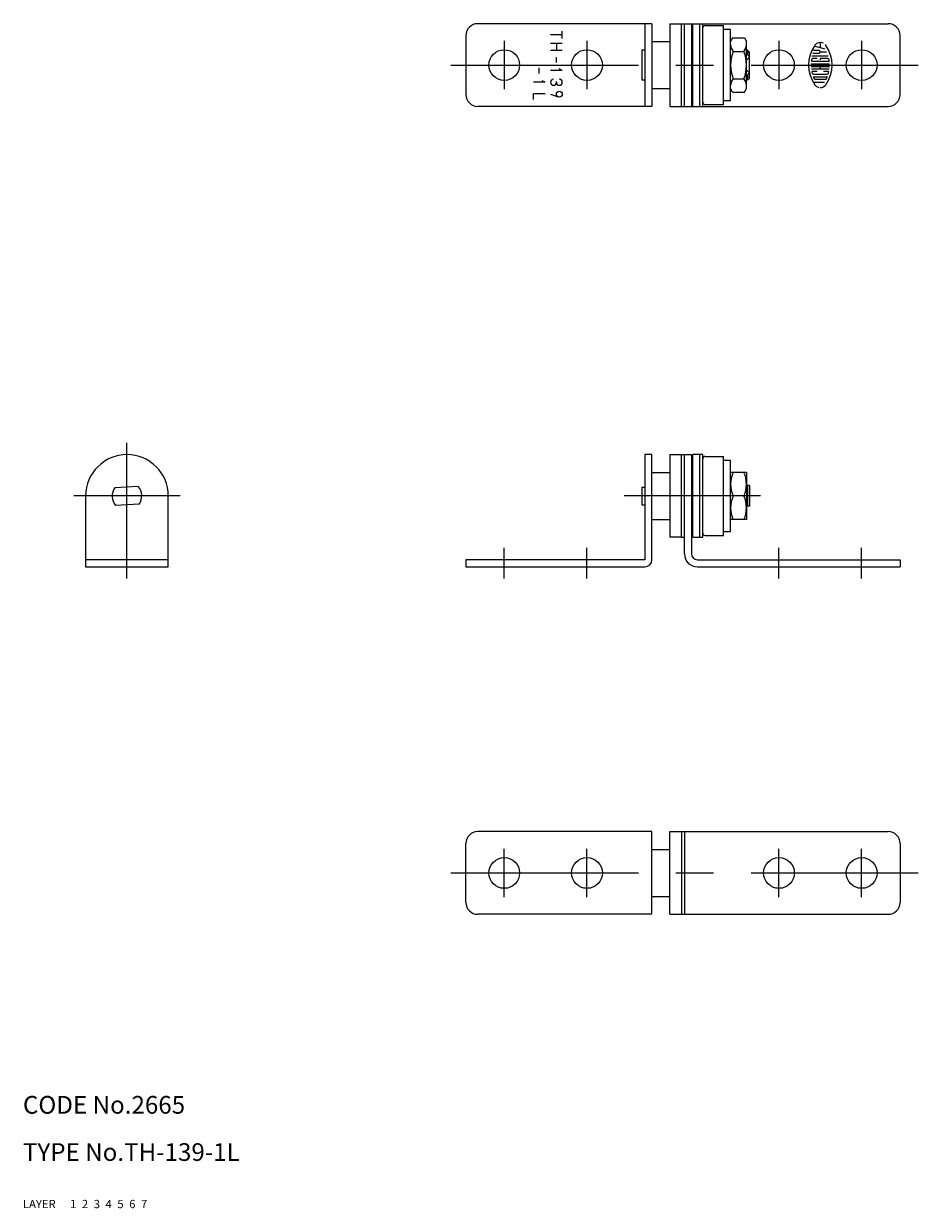
# Model space of a CAD drawing. Extents: x 10 to 342, y 10 to 211.
# Drawn here: x 10 to 162, y 10 to 211 of the extents above; entities that cross this region are included whole.
import ezdxf

# ---------------------------------------------------------------- set-up
doc = ezdxf.new("R2010")
doc.units = 0
doc.header["$MEASUREMENT"] = 0
for name, pattern in [('CENTER', [50.8, 31.75, -6.35, 6.35, -6.35]), ('DASHED', [19.05, 12.7, -6.35]), ('PHANTOM', [63.5, 31.75, -6.35, 6.35, -6.35, 6.35, -6.35])]:
    doc.linetypes.add(name, pattern=pattern)
for name, color, linetype in [('1', 7, 'CONTINUOUS'), ('2', 4, 'CONTINUOUS'), ('3', 2, 'DASHED'), ('4', 1, 'CENTER'), ('5', 6, 'PHANTOM'), ('6', 5, 'CONTINUOUS'), ('7', 3, 'CONTINUOUS')]:
    doc.layers.add(name, color=color, linetype=linetype)
doc.styles.get("Standard").update_dxf_attribs({"font": 'simplex.shx'})

msp = doc.modelspace()

# ---------------------------------------------------------------- linework, layer by layer
at = {"layer": '1', "linetype": 'Continuous'}
for p, q in [((116.48, 210.6), (86.98, 210.6)), ((101.3, 208.71), (99.3, 208.71)), ((101.3, 208.11), (101.3, 209.31)), ((115.28, 210.6), (115.28, 196.6)), ((116.48, 210.6), (116.48, 196.6)), ((119.48, 210.6), (156.48, 210.6)), ((119.48, 210.6), (119.48, 196.6)), ((121.48, 196.6), (121.48, 210.6)), ((121.98, 196.6), (121.98, 210.6)), ((123.18, 210.6), (123.18, 196.6)), ((123.38, 196.6), (123.38, 210.6)), ((124.58, 196.6), (124.58, 210.6)), ((125.08, 196.6), (125.08, 210.6)), ((125.48, 210.3), (128.58, 210.3)), ((128.58, 196.9), (128.58, 210.3)), ((129.78, 209.6), (128.58, 209.6)), ((129.78, 197.6), (129.78, 209.6)), ((84.98, 208.6), (84.98, 198.6)), ((101.3, 207.24), (99.3, 207.24)), ((100.3, 207.24), (100.3, 206.09)), ((116.48, 207.6), (119.48, 207.6)), ((123.18, 206.85), (123.38, 206.85)), ((130.14, 208.22), (129.78, 207.6)), ((130.14, 208.22), (132.13, 208.22)), ((132.13, 208.22), (132.48, 207.6)), ((132.48, 199.6), (132.48, 207.6)), ((145.82, 206.27), (143.94, 206.78)), ((144.98, 207.42), (144.98, 206.5)), ((158.48, 198.6), (158.48, 208.6)), ((101.3, 206.09), (99.3, 206.09)), ((100.3, 204.02), (100.3, 204.95)), ((114.78, 206.1), (114.78, 201.1)), ((115.28, 206.1), (114.78, 206.1)), ((130.22, 205.91), (132.04, 205.91)), ((132.68, 206.1), (132.48, 206.1)), ((132.68, 205.39), (132.48, 205.39)), ((132.68, 206.1), (132.98, 205.8)), ((132.68, 205.39), (132.68, 206.1)), ((132.68, 205.39), (132.98, 204.94)), ((132.98, 201.4), (132.98, 205.8)), ((143.52, 205.16), (146.31, 205.16)), ((143.73, 205.6), (144.76, 205.6)), ((144.45, 204.71), (143.73, 204.71)), ((144.76, 206.05), (143.81, 206.05)), ((144.98, 205.83), (146.05, 205.83)), ((144.98, 204.71), (144.98, 204.49)), ((146.24, 204.71), (144.98, 204.71)), ((97.4, 202.17), (97.4, 203.11)), ((101.3, 202.69), (99.3, 202.69)), ((101.3, 202.69), (100.77, 202.94)), ((143.43, 203.83), (146.53, 203.83)), ((143.43, 203.38), (146.53, 203.38)), ((143.47, 202.94), (146.5, 202.94)), ((143.52, 204.27), (146.45, 204.27)), ((144.98, 203.38), (144.98, 202.94)), ((98.4, 200.68), (96.4, 200.68)), ((98.4, 200.68), (97.87, 200.93)), ((100.3, 200.68), (100.3, 200.83)), ((114.78, 201.1), (115.28, 201.1)), ((130.22, 201.29), (132.04, 201.29)), ((132.68, 201.82), (132.48, 201.82)), ((132.68, 201.1), (132.48, 201.1)), ((132.68, 201.82), (132.98, 202.27)), ((132.68, 201.1), (132.68, 201.82)), ((132.68, 201.1), (132.98, 201.4)), ((144.45, 202.49), (143.6, 202.49)), ((143.76, 200.71), (145.68, 200.71)), ((143.83, 202.05), (146.14, 202.05)), ((143.89, 201.6), (146.08, 201.6)), ((145.8, 201.16), (144.16, 201.16)), ((146.37, 202.49), (145.52, 202.49)), ((98.4, 198.75), (96.4, 198.75)), ((96.4, 197.75), (96.4, 198.75)), ((99.3, 198.67), (100.63, 198.2)), ((116.48, 199.6), (119.48, 199.6)), ((123.18, 200.35), (123.38, 200.35)), ((130.14, 198.98), (129.78, 199.6)), ((130.14, 198.98), (132.13, 198.98)), ((132.13, 198.98), (132.48, 199.6)), ((125.48, 196.9), (128.58, 196.9)), ((128.58, 197.6), (129.78, 197.6)), ((116.48, 196.6), (86.98, 196.6)), ((119.48, 196.6), (156.48, 196.6)), ((115.28, 137.62), (115.28, 119.82)), ((116.48, 137.62), (115.28, 137.62)), ((116.48, 119.82), (116.48, 137.62)), ((119.48, 137.62), (119.48, 123.62)), ((119.48, 137.62), (123.18, 137.62)), ((121.48, 123.62), (121.48, 137.62)), ((121.98, 120.82), (121.98, 137.62)), ((123.18, 137.62), (123.18, 120.82)), ((123.38, 123.62), (123.38, 137.62)), ((125.08, 137.62), (123.38, 137.62)), ((124.58, 123.62), (124.58, 137.62)), ((125.08, 123.62), (125.08, 137.62)), ((125.48, 137.32), (128.58, 137.32)), ((128.58, 123.92), (128.58, 137.32)), ((129.78, 136.62), (128.58, 136.62)), ((129.78, 124.62), (129.78, 136.62)), ((116.48, 134.62), (119.48, 134.62)), ((132.48, 134.62), (129.78, 134.62)), ((132.48, 134.62), (132.48, 126.62)), ((123.18, 133.62), (123.38, 133.62)), ((20.61, 130.62), (20.61, 118.62)), ((29.53, 132.22), (25.53, 132.01)), ((34.61, 118.62), (34.61, 130.62)), ((114.78, 132.12), (114.78, 129.12)), ((114.78, 132.12), (115.28, 132.12)), ((132.04, 130.62), (130.22, 130.62)), ((132.98, 132.37), (132.48, 132.37)), ((132.68, 132.37), (132.68, 128.87)), ((132.98, 132.37), (132.98, 128.87)), ((29.69, 129.23), (25.69, 129.02)), ((114.78, 129.12), (115.28, 129.12)), ((132.98, 128.87), (132.48, 128.87)), ((116.48, 126.62), (119.48, 126.62)), ((123.18, 127.62), (123.38, 127.62)), ((132.48, 126.62), (129.78, 126.62)), ((128.58, 124.62), (129.78, 124.62)), ((120.48, 123.62), (119.48, 123.62)), ((121.48, 123.62), (120.48, 123.62)), ((121.48, 123.62), (121.98, 123.62)), ((123.38, 123.62), (125.08, 123.62)), ((125.48, 123.92), (128.58, 123.92)), ((34.61, 119.82), (20.61, 119.82)), ((20.61, 118.62), (34.61, 118.62)), ((115.28, 119.82), (84.98, 119.82)), ((84.98, 119.82), (84.98, 118.62)), ((84.98, 118.62), (115.28, 118.62)), ((124.18, 119.82), (158.48, 119.82)), ((124.18, 118.62), (158.48, 118.62)), ((158.48, 119.82), (158.48, 118.62)), ((116.48, 73.77), (86.98, 73.77)), ((116.48, 59.77), (116.48, 73.77)), ((119.48, 73.77), (156.48, 73.77)), ((119.48, 59.77), (119.48, 73.77)), ((121.48, 73.77), (121.48, 59.77)), ((121.98, 73.77), (121.98, 59.77)), ((84.98, 61.77), (84.98, 71.77)), ((116.48, 70.77), (119.48, 70.77)), ((158.48, 71.77), (158.48, 61.77)), ((116.48, 62.77), (119.48, 62.77)), ((116.48, 59.77), (86.98, 59.77)), ((119.48, 59.77), (156.48, 59.77))]:
    msp.add_line(p, q, dxfattribs=at)
for centre, radius in [((91.48, 203.6), 2.6), ((105.48, 203.6), 2.6), ((137.98, 203.6), 2.6), ((151.98, 203.6), 2.6), ((100.8, 198.67), 0.5), ((91.48, 66.77), 2.6), ((105.48, 66.77), 2.6), ((137.98, 66.77), 2.6), ((151.98, 66.77), 2.6)]:
    msp.add_circle(centre, radius, dxfattribs=at)
for centre, radius, start, end in [((86.98, 208.6), 2, 90, 180), ((125.48, 209.9), 0.4, 90, 180), ((156.48, 208.6), 2, 0, 90), ((131.52, 207.07), 1.73, 180, 221.8265), ((130.75, 207.07), 1.73, 318.1735, 0), ((148.72, 203.6), 5.73, 144.4623, 215.5377), ((144.98, 206.27), 1.15, 62.2497, 144.4623), ((144.98, 206.27), 1.15, 35.5377, 45.6988), ((141.25, 203.6), 5.73, 324.4623, 35.5377), ((136.05, 203.6), 6.26, 158.3664, 201.6336), ((126.22, 203.6), 6.26, 338.3664, 21.6336), ((143.73, 204.49), 0.222, 90, 169.8958), ((144.76, 205.83), 0.222, 270, 90), ((146.24, 204.49), 0.222, 10.1042, 90), ((148.72, 203.6), 5.29, 169.8958, 172.2071), ((143.52, 204.31), 0.0444, 172.2071, 270), ((146.45, 204.31), 0.0444, 270, 7.7929), ((141.25, 203.6), 5.29, 7.7929, 10.1042), ((99.8, 200.68), 0.5, 90, 0), ((100.8, 200.68), 0.5, 180, 90), ((131.52, 200.14), 1.73, 138.1735, 180), ((130.75, 200.14), 1.73, 0, 41.8265), ((143.6, 202.45), 0.0444, 90, 192.7289), ((148.72, 203.6), 5.29, 192.7289, 193.2681), ((148.72, 203.6), 5.29, 193.2681, 195.2575), ((143.83, 202.27), 0.222, 195.2575, 270), ((143.89, 201.56), 0.0444, 90, 202.944), ((148.72, 203.6), 5.29, 202.944, 206.0144), ((144.16, 201.38), 0.222, 206.0144, 270), ((145.8, 201.38), 0.222, 270, 333.9856), ((141.25, 203.6), 5.29, 333.9856, 337.056), ((146.08, 201.56), 0.0444, 337.056, 90), ((146.14, 202.27), 0.222, 270, 344.7425), ((141.25, 203.6), 5.29, 344.7937, 347.2711), ((141.25, 203.6), 5.29, 344.7425, 344.7937), ((146.37, 202.45), 0.0444, 347.2711, 90), ((144.98, 200.94), 1.15, 215.5377, 256.5374), ((144.98, 200.94), 1.15, 270, 324.4623), ((86.98, 198.6), 2, 180, 270), ((125.48, 197.3), 0.4, 180, 270), ((156.48, 198.6), 2, 270, 0), ((27.61, 130.62), 7, 0, 180), ((125.48, 136.92), 0.4, 90, 180), ((134.54, 132.62), 4.75, 155.1172, 204.8828), ((127.73, 132.62), 4.75, 335.1172, 24.8828), ((27.61, 130.62), 2.5, 146.1301, 219.8699), ((27.61, 130.62), 2.5, 326.1301, 39.8699), ((134.54, 128.62), 4.75, 155.1172, 204.8828), ((127.73, 128.62), 4.75, 335.1172, 24.8828), ((125.48, 124.32), 0.4, 180, 270), ((124.18, 120.82), 2.2, 180, 270), ((124.18, 120.82), 1, 180, 270), ((115.28, 119.82), 1.2, 270, 0), ((86.98, 71.77), 2, 90, 180), ((156.48, 71.77), 2, 0, 90), ((86.98, 61.77), 2, 180, 270), ((156.48, 61.77), 2, 270, 0)]:
    msp.add_arc(centre, radius, start, end, dxfattribs=at)
at = {"layer": '2', "linetype": 'Continuous'}
for p, q in [((132.98, 205.67), (132.48, 205.67)), ((132.48, 204.42), (132.98, 204.94)), ((132.48, 202.79), (132.98, 202.27)), ((132.98, 201.54), (132.48, 201.54))]:
    msp.add_line(p, q, dxfattribs=at)
at = {"layer": '4', "linetype": 'CENTER'}
for p, q in [((91.48, 207.7), (91.48, 199.5)), ((105.48, 207.7), (105.48, 199.5)), ((137.98, 207.7), (137.98, 199.5)), ((151.98, 207.7), (151.98, 199.5)), ((82.45, 203.6), (161.57, 203.6)), ((27.61, 116.62), (27.61, 139.62)), ((36.61, 130.62), (18.61, 130.62)), ((134.87, 130.62), (111.8, 130.62)), ((91.48, 116.62), (91.48, 121.82)), ((105.48, 116.62), (105.48, 121.82)), ((137.98, 116.62), (137.98, 121.82)), ((151.98, 116.62), (151.98, 121.82)), ((91.48, 62.67), (91.48, 70.87)), ((105.48, 62.67), (105.48, 70.87)), ((137.98, 62.67), (137.98, 70.87)), ((151.98, 62.67), (151.98, 70.87)), ((82.45, 66.77), (161.57, 66.77))]:
    msp.add_line(p, q, dxfattribs=at)

# ---------------------------------------------------------------- texts
at = {"layer": '1', "linetype": 'Continuous', "ltscale": 0.25}
for s, p in [('LAYER', (10, 10)), ('1', (17.98, 10))]:
    msp.add_text(s, height=1.4, dxfattribs=at).set_placement(p)
at = {"layer": '2', "linetype": 'Continuous', "ltscale": 0.25}
msp.add_text('2', height=1.4, dxfattribs=at).set_placement((19.98, 10))
at = {"layer": '3', "linetype": 'DASHED', "ltscale": 0.25}
msp.add_text('3', height=1.4, dxfattribs=at).set_placement((21.98, 10))
at = {"layer": '4', "linetype": 'CENTER', "ltscale": 0.25}
msp.add_text('4', height=1.4, dxfattribs=at).set_placement((23.98, 10))
at = {"layer": '5', "linetype": 'PHANTOM', "ltscale": 0.25}
msp.add_text('5', height=1.4, dxfattribs=at).set_placement((25.98, 10))
at = {"layer": '6', "linetype": 'Continuous', "ltscale": 0.25}
msp.add_text('6', height=1.4, dxfattribs=at).set_placement((27.98, 10))
at = {"layer": '7', "linetype": 'Continuous', "ltscale": 0.25}
for s, height, p in [('CODE No.2665', 3, (10, 26)), ('TYPE No.TH-139-1L', 3, (10, 18)), ('7', 1.4, (29.98, 10))]:
    msp.add_text(s, height=height, dxfattribs=at).set_placement(p)

doc.saveas('drawing.dxf')
